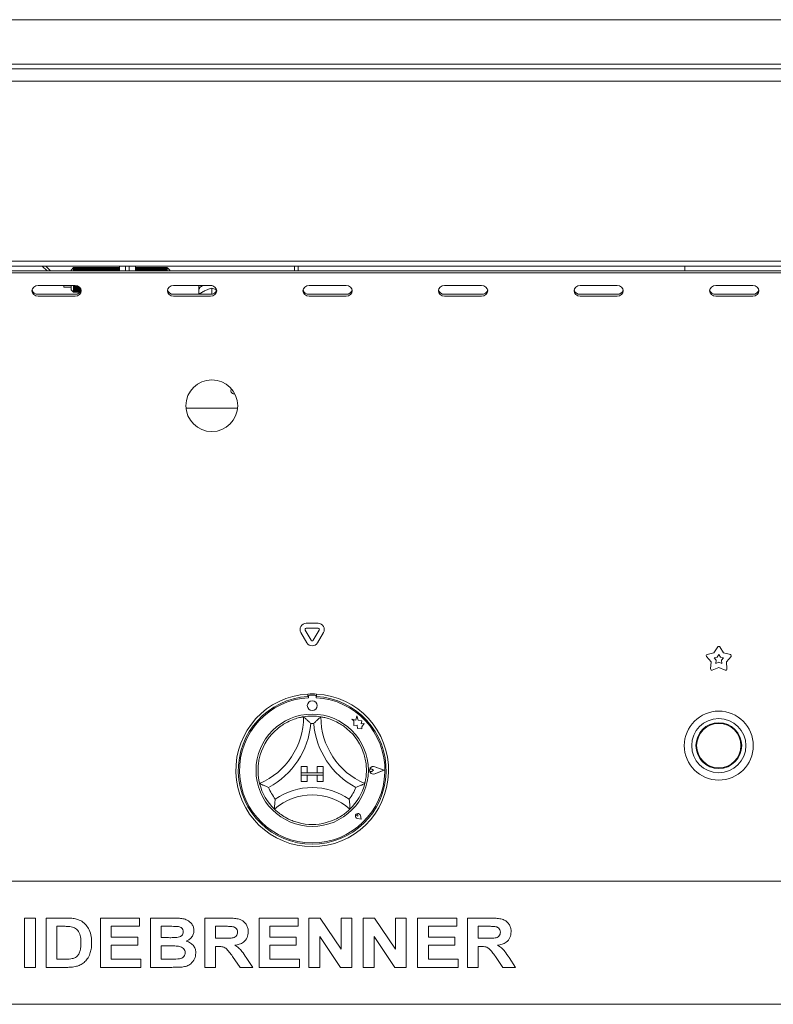
# Paper-space layout 'GNCC Blatt4' of a CAD drawing. Units: millimetres. Extents: x 5 to 415, y 5 to 292.
# Drawn here: x 63 to 88, y 175 to 207 of the extents above; entities that cross this region are included whole.
import ezdxf

# ---------------------------------------------------------------- set-up
doc = ezdxf.new("R2010")
doc.units = ezdxf.units.MM
doc.layers.add('SLD-0', color=179, linetype='Continuous')

psp = doc.layouts.new('GNCC Blatt4')

# ---------------------------------------------------------------- linework, layer by layer
at = {"layer": 'SLD-0', "color": 179, "linetype": 'Continuous', "lineweight": 18}
for p, q in [((56.846, 206.899), (143.062, 206.899)), ((47.754, 205.299), (152.154, 205.299)), ((57.074, 205.459), (142.834, 205.459)), ((152.154, 204.899), (47.754, 204.899)), ((47.754, 199.059), (152.154, 199.059)), ((152.154, 198.899), (47.754, 198.899)), ((64.044, 198.743), (63.889, 198.899)), ((64.001, 198.899), (64.157, 198.743)), ((66.394, 198.899), (66.394, 198.743)), ((66.594, 198.743), (66.594, 198.899)), ((66.714, 198.743), (66.714, 198.899)), ((66.914, 198.899), (66.914, 198.743)), ((72.074, 198.899), (72.074, 198.743)), ((72.194, 198.899), (72.194, 198.743)), ((84.754, 198.899), (84.754, 198.743)), ((57.794, 198.743), (142.114, 198.743)), ((57.794, 198.683), (142.114, 198.683)), ((64.137, 198.763), (64.117, 198.743)), ((64.906, 198.847), (64.826, 198.767)), ((64.826, 198.743), (64.826, 198.767)), ((64.934, 198.847), (64.906, 198.847)), ((64.906, 198.847), (64.906, 198.743)), ((64.938, 198.839), (64.934, 198.847)), ((64.934, 198.847), (64.934, 198.743)), ((64.946, 198.847), (64.938, 198.839)), ((64.938, 198.839), (64.938, 198.743)), ((64.974, 198.847), (64.946, 198.847)), ((64.946, 198.847), (64.946, 198.743)), ((64.978, 198.839), (64.974, 198.847)), ((64.974, 198.847), (64.974, 198.743)), ((64.986, 198.847), (64.978, 198.839)), ((64.978, 198.839), (64.978, 198.743)), ((65.014, 198.847), (64.986, 198.847)), ((64.986, 198.847), (64.986, 198.743)), ((65.018, 198.839), (65.014, 198.847)), ((65.014, 198.847), (65.014, 198.743)), ((65.026, 198.847), (65.018, 198.839)), ((65.018, 198.839), (65.018, 198.743)), ((65.054, 198.847), (65.026, 198.847)), ((65.026, 198.847), (65.026, 198.743)), ((65.058, 198.839), (65.054, 198.847)), ((65.054, 198.847), (65.054, 198.743)), ((65.066, 198.847), (65.058, 198.839)), ((65.058, 198.839), (65.058, 198.743)), ((65.094, 198.847), (65.066, 198.847)), ((65.066, 198.847), (65.066, 198.743)), ((65.098, 198.839), (65.094, 198.847)), ((65.094, 198.847), (65.094, 198.743)), ((65.106, 198.847), (65.098, 198.839)), ((65.098, 198.839), (65.098, 198.743)), ((65.134, 198.847), (65.106, 198.847)), ((65.106, 198.847), (65.106, 198.743)), ((65.138, 198.839), (65.134, 198.847)), ((65.134, 198.847), (65.134, 198.743)), ((65.146, 198.847), (65.138, 198.839)), ((65.138, 198.839), (65.138, 198.743)), ((65.174, 198.847), (65.146, 198.847)), ((65.146, 198.847), (65.146, 198.743)), ((65.178, 198.839), (65.174, 198.847)), ((65.174, 198.847), (65.174, 198.743)), ((65.186, 198.847), (65.178, 198.839)), ((65.178, 198.839), (65.178, 198.743)), ((65.214, 198.847), (65.186, 198.847)), ((65.186, 198.847), (65.186, 198.743)), ((65.218, 198.839), (65.214, 198.847)), ((65.214, 198.847), (65.214, 198.743)), ((65.226, 198.847), (65.218, 198.839)), ((65.218, 198.839), (65.218, 198.743)), ((65.254, 198.847), (65.226, 198.847)), ((65.226, 198.847), (65.226, 198.743)), ((65.258, 198.839), (65.254, 198.847)), ((65.254, 198.847), (65.254, 198.743)), ((65.266, 198.847), (65.258, 198.839)), ((65.258, 198.839), (65.258, 198.743)), ((65.294, 198.847), (65.266, 198.847)), ((65.266, 198.847), (65.266, 198.743)), ((65.298, 198.839), (65.294, 198.847)), ((65.294, 198.847), (65.294, 198.743)), ((65.306, 198.847), (65.298, 198.839)), ((65.298, 198.839), (65.298, 198.743)), ((65.334, 198.847), (65.306, 198.847)), ((65.306, 198.847), (65.306, 198.743)), ((65.338, 198.839), (65.334, 198.847)), ((65.334, 198.847), (65.334, 198.743)), ((65.346, 198.847), (65.338, 198.839)), ((65.338, 198.839), (65.338, 198.743)), ((65.374, 198.847), (65.346, 198.847)), ((65.346, 198.847), (65.346, 198.743)), ((65.378, 198.839), (65.374, 198.847)), ((65.374, 198.847), (65.374, 198.743)), ((65.386, 198.847), (65.378, 198.839)), ((65.378, 198.839), (65.378, 198.743)), ((65.414, 198.847), (65.386, 198.847)), ((65.386, 198.847), (65.386, 198.743)), ((65.418, 198.839), (65.414, 198.847)), ((65.414, 198.847), (65.414, 198.743)), ((65.426, 198.847), (65.418, 198.839)), ((65.418, 198.839), (65.418, 198.743)), ((65.454, 198.847), (65.426, 198.847)), ((65.426, 198.847), (65.426, 198.743)), ((65.458, 198.839), (65.454, 198.847)), ((65.454, 198.847), (65.454, 198.743)), ((65.466, 198.847), (65.458, 198.839)), ((65.458, 198.839), (65.458, 198.743)), ((65.494, 198.847), (65.466, 198.847)), ((65.466, 198.847), (65.466, 198.743)), ((65.498, 198.839), (65.494, 198.847)), ((65.494, 198.847), (65.494, 198.743)), ((65.506, 198.847), (65.498, 198.839)), ((65.498, 198.839), (65.498, 198.743)), ((65.534, 198.847), (65.506, 198.847)), ((65.506, 198.847), (65.506, 198.743)), ((65.538, 198.839), (65.534, 198.847)), ((65.534, 198.847), (65.534, 198.743)), ((65.546, 198.847), (65.538, 198.839)), ((65.538, 198.839), (65.538, 198.743)), ((65.574, 198.847), (65.546, 198.847)), ((65.546, 198.847), (65.546, 198.743)), ((65.578, 198.839), (65.574, 198.847)), ((65.574, 198.847), (65.574, 198.743)), ((65.586, 198.847), (65.578, 198.839)), ((65.578, 198.839), (65.578, 198.743)), ((65.614, 198.847), (65.586, 198.847)), ((65.586, 198.847), (65.586, 198.743)), ((65.618, 198.839), (65.614, 198.847)), ((65.614, 198.847), (65.614, 198.743)), ((65.626, 198.847), (65.618, 198.839)), ((65.618, 198.839), (65.618, 198.743)), ((65.654, 198.847), (65.626, 198.847)), ((65.626, 198.847), (65.626, 198.743)), ((65.658, 198.839), (65.654, 198.847)), ((65.654, 198.847), (65.654, 198.743)), ((65.666, 198.847), (65.658, 198.839)), ((65.658, 198.839), (65.658, 198.743)), ((65.694, 198.847), (65.666, 198.847)), ((65.666, 198.847), (65.666, 198.743)), ((65.698, 198.839), (65.694, 198.847)), ((65.694, 198.847), (65.694, 198.743)), ((65.706, 198.847), (65.698, 198.839)), ((65.698, 198.839), (65.698, 198.743)), ((65.734, 198.847), (65.706, 198.847)), ((65.706, 198.847), (65.706, 198.743)), ((65.738, 198.839), (65.734, 198.847)), ((65.734, 198.847), (65.734, 198.743)), ((65.746, 198.847), (65.738, 198.839)), ((65.738, 198.839), (65.738, 198.743)), ((65.774, 198.847), (65.746, 198.847)), ((65.746, 198.847), (65.746, 198.743)), ((65.778, 198.839), (65.774, 198.847)), ((65.774, 198.847), (65.774, 198.743)), ((65.786, 198.847), (65.778, 198.839)), ((65.778, 198.839), (65.778, 198.743)), ((65.814, 198.847), (65.786, 198.847)), ((65.786, 198.847), (65.786, 198.743)), ((65.818, 198.839), (65.814, 198.847)), ((65.814, 198.847), (65.814, 198.743)), ((65.826, 198.847), (65.818, 198.839)), ((65.818, 198.839), (65.818, 198.743)), ((65.854, 198.847), (65.826, 198.847)), ((65.826, 198.847), (65.826, 198.743)), ((65.858, 198.839), (65.854, 198.847)), ((65.854, 198.847), (65.854, 198.743)), ((65.866, 198.847), (65.858, 198.839)), ((65.858, 198.839), (65.858, 198.743)), ((65.894, 198.847), (65.866, 198.847)), ((65.866, 198.847), (65.866, 198.743)), ((65.898, 198.839), (65.894, 198.847)), ((65.894, 198.847), (65.894, 198.743)), ((65.906, 198.847), (65.898, 198.839)), ((65.898, 198.839), (65.898, 198.743)), ((65.934, 198.847), (65.906, 198.847)), ((65.906, 198.847), (65.906, 198.743)), ((65.938, 198.839), (65.934, 198.847)), ((65.934, 198.847), (65.934, 198.743)), ((65.946, 198.847), (65.938, 198.839)), ((65.938, 198.839), (65.938, 198.743)), ((65.974, 198.847), (65.946, 198.847)), ((65.946, 198.847), (65.946, 198.743)), ((65.978, 198.839), (65.974, 198.847)), ((65.974, 198.847), (65.974, 198.743)), ((65.986, 198.847), (65.978, 198.839)), ((65.978, 198.839), (65.978, 198.743)), ((66.014, 198.847), (65.986, 198.847)), ((65.986, 198.847), (65.986, 198.743)), ((66.018, 198.839), (66.014, 198.847)), ((66.014, 198.847), (66.014, 198.743)), ((66.026, 198.847), (66.018, 198.839)), ((66.018, 198.839), (66.018, 198.743)), ((66.054, 198.847), (66.026, 198.847)), ((66.026, 198.847), (66.026, 198.743)), ((66.058, 198.839), (66.054, 198.847)), ((66.054, 198.847), (66.054, 198.743)), ((66.066, 198.847), (66.058, 198.839)), ((66.058, 198.839), (66.058, 198.743)), ((66.094, 198.847), (66.066, 198.847)), ((66.066, 198.847), (66.066, 198.743)), ((66.098, 198.839), (66.094, 198.847)), ((66.094, 198.847), (66.094, 198.743)), ((66.106, 198.847), (66.098, 198.839)), ((66.098, 198.839), (66.098, 198.743)), ((66.134, 198.847), (66.106, 198.847)), ((66.106, 198.847), (66.106, 198.743)), ((66.138, 198.839), (66.134, 198.847)), ((66.134, 198.847), (66.134, 198.743)), ((66.146, 198.847), (66.138, 198.839)), ((66.138, 198.839), (66.138, 198.743)), ((66.174, 198.847), (66.146, 198.847)), ((66.146, 198.847), (66.146, 198.743)), ((66.178, 198.839), (66.174, 198.847)), ((66.174, 198.847), (66.174, 198.743)), ((66.186, 198.847), (66.178, 198.839)), ((66.178, 198.839), (66.178, 198.743)), ((66.214, 198.847), (66.186, 198.847)), ((66.186, 198.847), (66.186, 198.743)), ((66.218, 198.839), (66.214, 198.847)), ((66.214, 198.847), (66.214, 198.743)), ((66.226, 198.847), (66.218, 198.839)), ((66.218, 198.839), (66.218, 198.743)), ((66.254, 198.847), (66.226, 198.847)), ((66.226, 198.847), (66.226, 198.743)), ((66.258, 198.839), (66.254, 198.847)), ((66.254, 198.847), (66.254, 198.743)), ((66.266, 198.847), (66.258, 198.839)), ((66.258, 198.839), (66.258, 198.743)), ((66.294, 198.847), (66.266, 198.847)), ((66.266, 198.847), (66.266, 198.743)), ((66.298, 198.839), (66.294, 198.847)), ((66.294, 198.847), (66.294, 198.743)), ((66.306, 198.847), (66.298, 198.839)), ((66.298, 198.839), (66.298, 198.743)), ((66.334, 198.847), (66.306, 198.847)), ((66.306, 198.847), (66.306, 198.743)), ((66.338, 198.839), (66.334, 198.847)), ((66.334, 198.847), (66.334, 198.743)), ((66.346, 198.847), (66.338, 198.839)), ((66.338, 198.839), (66.338, 198.743)), ((66.374, 198.847), (66.346, 198.847)), ((66.346, 198.847), (66.346, 198.743)), ((66.378, 198.839), (66.374, 198.847)), ((66.374, 198.847), (66.374, 198.743)), ((66.386, 198.847), (66.378, 198.839)), ((66.378, 198.839), (66.378, 198.743)), ((66.394, 198.847), (66.386, 198.847)), ((66.386, 198.847), (66.386, 198.743)), ((66.934, 198.847), (66.914, 198.847)), ((66.938, 198.839), (66.934, 198.847)), ((66.934, 198.847), (66.934, 198.743)), ((66.946, 198.847), (66.938, 198.839)), ((66.938, 198.839), (66.938, 198.743)), ((66.974, 198.847), (66.946, 198.847)), ((66.946, 198.847), (66.946, 198.743)), ((66.978, 198.839), (66.974, 198.847)), ((66.974, 198.847), (66.974, 198.743)), ((66.986, 198.847), (66.978, 198.839)), ((66.978, 198.839), (66.978, 198.743)), ((67.014, 198.847), (66.986, 198.847)), ((66.986, 198.847), (66.986, 198.743)), ((67.018, 198.839), (67.014, 198.847)), ((67.014, 198.847), (67.014, 198.743)), ((67.026, 198.847), (67.018, 198.839)), ((67.018, 198.839), (67.018, 198.743)), ((67.054, 198.847), (67.026, 198.847)), ((67.026, 198.847), (67.026, 198.743)), ((67.058, 198.839), (67.054, 198.847)), ((67.054, 198.847), (67.054, 198.743)), ((67.066, 198.847), (67.058, 198.839)), ((67.058, 198.839), (67.058, 198.743)), ((67.094, 198.847), (67.066, 198.847)), ((67.066, 198.847), (67.066, 198.743)), ((67.098, 198.839), (67.094, 198.847)), ((67.094, 198.847), (67.094, 198.743)), ((67.106, 198.847), (67.098, 198.839)), ((67.098, 198.839), (67.098, 198.743)), ((67.134, 198.847), (67.106, 198.847)), ((67.106, 198.847), (67.106, 198.743)), ((67.138, 198.839), (67.134, 198.847)), ((67.134, 198.847), (67.134, 198.743)), ((67.146, 198.847), (67.138, 198.839)), ((67.138, 198.839), (67.138, 198.743)), ((67.174, 198.847), (67.146, 198.847)), ((67.146, 198.847), (67.146, 198.743)), ((67.178, 198.839), (67.174, 198.847)), ((67.174, 198.847), (67.174, 198.743)), ((67.186, 198.847), (67.178, 198.839)), ((67.178, 198.839), (67.178, 198.743)), ((67.214, 198.847), (67.186, 198.847)), ((67.186, 198.847), (67.186, 198.743)), ((67.218, 198.839), (67.214, 198.847)), ((67.214, 198.847), (67.214, 198.743)), ((67.226, 198.847), (67.218, 198.839)), ((67.218, 198.839), (67.218, 198.743)), ((67.254, 198.847), (67.226, 198.847)), ((67.226, 198.847), (67.226, 198.743)), ((67.258, 198.839), (67.254, 198.847)), ((67.254, 198.847), (67.254, 198.743)), ((67.266, 198.847), (67.258, 198.839)), ((67.258, 198.839), (67.258, 198.743)), ((67.294, 198.847), (67.266, 198.847)), ((67.266, 198.847), (67.266, 198.743)), ((67.298, 198.839), (67.294, 198.847)), ((67.294, 198.847), (67.294, 198.743)), ((67.306, 198.847), (67.298, 198.839)), ((67.298, 198.839), (67.298, 198.743)), ((67.334, 198.847), (67.306, 198.847)), ((67.306, 198.847), (67.306, 198.743)), ((67.338, 198.839), (67.334, 198.847)), ((67.334, 198.847), (67.334, 198.743)), ((67.346, 198.847), (67.338, 198.839)), ((67.338, 198.839), (67.338, 198.743)), ((67.374, 198.847), (67.346, 198.847)), ((67.346, 198.847), (67.346, 198.743)), ((67.378, 198.839), (67.374, 198.847)), ((67.374, 198.847), (67.374, 198.743)), ((67.386, 198.847), (67.378, 198.839)), ((67.378, 198.839), (67.378, 198.743)), ((67.414, 198.847), (67.386, 198.847)), ((67.386, 198.847), (67.386, 198.743)), ((67.418, 198.839), (67.414, 198.847)), ((67.414, 198.847), (67.414, 198.743)), ((67.426, 198.847), (67.418, 198.839)), ((67.418, 198.839), (67.418, 198.743)), ((67.454, 198.847), (67.426, 198.847)), ((67.426, 198.847), (67.426, 198.743)), ((67.458, 198.839), (67.454, 198.847)), ((67.454, 198.847), (67.454, 198.743)), ((67.466, 198.847), (67.458, 198.839)), ((67.458, 198.839), (67.458, 198.743)), ((67.494, 198.847), (67.466, 198.847)), ((67.466, 198.847), (67.466, 198.743)), ((67.498, 198.839), (67.494, 198.847)), ((67.494, 198.847), (67.494, 198.743)), ((67.506, 198.847), (67.498, 198.839)), ((67.498, 198.839), (67.498, 198.743)), ((67.534, 198.847), (67.506, 198.847)), ((67.506, 198.847), (67.506, 198.743)), ((67.538, 198.839), (67.534, 198.847)), ((67.534, 198.847), (67.534, 198.743)), ((67.546, 198.847), (67.538, 198.839)), ((67.538, 198.839), (67.538, 198.743)), ((67.574, 198.847), (67.546, 198.847)), ((67.546, 198.847), (67.546, 198.743)), ((67.578, 198.839), (67.574, 198.847)), ((67.574, 198.847), (67.574, 198.743)), ((67.586, 198.847), (67.578, 198.839)), ((67.578, 198.839), (67.578, 198.743)), ((67.614, 198.847), (67.586, 198.847)), ((67.586, 198.847), (67.586, 198.743)), ((67.618, 198.839), (67.614, 198.847)), ((67.614, 198.847), (67.614, 198.743)), ((67.626, 198.847), (67.618, 198.839)), ((67.618, 198.839), (67.618, 198.743)), ((67.654, 198.847), (67.626, 198.847)), ((67.626, 198.847), (67.626, 198.743)), ((67.658, 198.839), (67.654, 198.847)), ((67.654, 198.847), (67.654, 198.743)), ((67.666, 198.847), (67.658, 198.839)), ((67.658, 198.839), (67.658, 198.743)), ((67.694, 198.847), (67.666, 198.847)), ((67.666, 198.847), (67.666, 198.743)), ((67.698, 198.839), (67.694, 198.847)), ((67.694, 198.847), (67.694, 198.743)), ((67.706, 198.847), (67.698, 198.839)), ((67.698, 198.839), (67.698, 198.743)), ((67.734, 198.847), (67.706, 198.847)), ((67.706, 198.847), (67.706, 198.743)), ((67.738, 198.839), (67.734, 198.847)), ((67.734, 198.847), (67.734, 198.743)), ((67.746, 198.847), (67.738, 198.839)), ((67.738, 198.839), (67.738, 198.743)), ((67.774, 198.847), (67.746, 198.847)), ((67.746, 198.847), (67.746, 198.743)), ((67.778, 198.839), (67.774, 198.847)), ((67.774, 198.847), (67.774, 198.743)), ((67.786, 198.847), (67.778, 198.839)), ((67.778, 198.839), (67.778, 198.743)), ((67.814, 198.847), (67.786, 198.847)), ((67.786, 198.847), (67.786, 198.743)), ((67.818, 198.839), (67.814, 198.847)), ((67.814, 198.847), (67.814, 198.743)), ((67.826, 198.847), (67.818, 198.839)), ((67.818, 198.839), (67.818, 198.743)), ((67.854, 198.847), (67.826, 198.847)), ((67.826, 198.847), (67.826, 198.743)), ((67.858, 198.839), (67.854, 198.847)), ((67.854, 198.847), (67.854, 198.743)), ((67.866, 198.847), (67.858, 198.839)), ((67.858, 198.839), (67.858, 198.743)), ((67.894, 198.847), (67.866, 198.847)), ((67.866, 198.847), (67.866, 198.743)), ((67.898, 198.839), (67.894, 198.847)), ((67.894, 198.847), (67.894, 198.743)), ((67.906, 198.847), (67.898, 198.839)), ((67.898, 198.839), (67.898, 198.743)), ((67.934, 198.847), (67.906, 198.847)), ((67.906, 198.847), (67.906, 198.743)), ((67.938, 198.839), (67.934, 198.847)), ((67.934, 198.847), (67.934, 198.743)), ((67.946, 198.847), (67.938, 198.839)), ((67.938, 198.839), (67.938, 198.743)), ((68.026, 198.767), (67.946, 198.847)), ((67.946, 198.847), (67.946, 198.743)), ((68.026, 198.767), (68.026, 198.743)), ((63.677, 198.255), (63.612, 198.217)), ((63.754, 198.268), (63.677, 198.255)), ((64.954, 198.268), (63.754, 198.268)), ((64.586, 198.207), (64.586, 198.268)), ((64.826, 198.127), (64.826, 198.268)), ((64.906, 198.268), (64.906, 198.047)), ((64.934, 198.268), (64.934, 198.047)), ((64.938, 198.268), (64.938, 198.055)), ((64.946, 198.268), (64.946, 198.047)), ((65.03, 198.255), (64.954, 198.268)), ((64.974, 198.267), (64.974, 198.047)), ((64.978, 198.266), (64.978, 198.055)), ((64.986, 198.265), (64.986, 198.047)), ((65.014, 198.26), (65.014, 198.047)), ((65.018, 198.259), (65.018, 198.055)), ((65.026, 198.256), (65.026, 198.047)), ((65.095, 198.217), (65.03, 198.255)), ((68.077, 198.255), (68.012, 198.217)), ((68.154, 198.268), (68.077, 198.255)), ((69.354, 198.268), (68.154, 198.268)), ((68.974, 198.268), (68.974, 197.981)), ((69.43, 198.255), (69.354, 198.268)), ((69.362, 198.264), (69.362, 198.268)), ((69.495, 198.217), (69.43, 198.255)), ((72.477, 198.255), (72.412, 198.217)), ((72.554, 198.268), (72.477, 198.255)), ((73.754, 198.268), (72.554, 198.268)), ((73.83, 198.255), (73.754, 198.268)), ((73.895, 198.217), (73.83, 198.255)), ((76.877, 198.255), (76.812, 198.217)), ((76.954, 198.268), (76.877, 198.255)), ((78.154, 198.268), (76.954, 198.268)), ((78.23, 198.255), (78.154, 198.268)), ((78.295, 198.217), (78.23, 198.255)), ((81.277, 198.255), (81.212, 198.217)), ((81.354, 198.268), (81.277, 198.255)), ((82.554, 198.268), (81.354, 198.268)), ((82.63, 198.255), (82.554, 198.268)), ((82.695, 198.217), (82.63, 198.255)), ((85.677, 198.255), (85.612, 198.217)), ((85.754, 198.268), (85.677, 198.255)), ((86.954, 198.268), (85.754, 198.268)), ((87.03, 198.255), (86.954, 198.268)), ((87.095, 198.217), (87.03, 198.255)), ((63.569, 198.161), (63.554, 198.095)), ((63.554, 198.095), (63.569, 198.028)), ((63.612, 198.217), (63.569, 198.161)), ((63.569, 198.028), (63.612, 197.972)), ((63.612, 197.972), (63.677, 197.934)), ((63.677, 197.934), (63.754, 197.921)), ((63.754, 197.981), (64.954, 197.981)), ((64.586, 198.207), (64.826, 198.207)), ((64.826, 198.127), (64.906, 198.047)), ((64.906, 198.047), (64.934, 198.047)), ((64.934, 198.047), (64.938, 198.055)), ((64.938, 198.055), (64.946, 198.047)), ((64.946, 198.047), (64.974, 198.047)), ((64.954, 197.921), (65.03, 197.934)), ((64.974, 198.047), (64.978, 198.055)), ((64.978, 198.055), (64.986, 198.047)), ((64.986, 198.047), (65.014, 198.047)), ((65.014, 198.047), (65.018, 198.055)), ((65.018, 198.055), (65.026, 198.047)), ((65.026, 198.047), (65.054, 198.047)), ((65.03, 197.934), (65.095, 197.972)), ((65.054, 198.245), (65.054, 198.047)), ((65.054, 198.047), (65.058, 198.055)), ((65.058, 198.242), (65.058, 198.055)), ((65.058, 198.055), (65.066, 198.047)), ((65.066, 198.238), (65.066, 198.047)), ((65.066, 198.047), (65.094, 198.047)), ((65.094, 198.218), (65.094, 198.047)), ((65.094, 198.047), (65.098, 198.055)), ((65.138, 198.161), (65.095, 198.217)), ((65.095, 197.972), (65.138, 198.028)), ((65.098, 198.215), (65.098, 198.055)), ((65.098, 198.055), (65.106, 198.047)), ((65.106, 198.207), (65.106, 198.047)), ((65.106, 198.047), (65.11, 198.047)), ((65.134, 198.17), (65.134, 198.079)), ((65.138, 198.162), (65.138, 198.087)), ((65.154, 198.095), (65.138, 198.161)), ((65.138, 198.028), (65.154, 198.095)), ((65.146, 198.143), (65.146, 198.106)), ((67.969, 198.161), (67.954, 198.095)), ((67.954, 198.095), (67.969, 198.028)), ((68.012, 198.217), (67.969, 198.161)), ((67.969, 198.028), (68.012, 197.972)), ((68.012, 197.972), (68.077, 197.934)), ((68.077, 197.934), (68.154, 197.921)), ((68.154, 197.981), (69.354, 197.981)), ((69.117, 198.068), (69.15, 198.085)), ((69.354, 197.921), (69.43, 197.934)), ((69.393, 198.178), (69.394, 198.179)), ((69.394, 198.179), (69.394, 197.985)), ((69.394, 198.179), (69.394, 198.178)), ((69.43, 197.934), (69.495, 197.972)), ((69.538, 198.161), (69.495, 198.217)), ((69.495, 197.972), (69.538, 198.028)), ((69.554, 198.095), (69.538, 198.161)), ((69.538, 198.028), (69.554, 198.095)), ((72.369, 198.161), (72.354, 198.095)), ((72.354, 198.095), (72.369, 198.028)), ((72.412, 198.217), (72.369, 198.161)), ((72.369, 198.028), (72.412, 197.972)), ((72.412, 197.972), (72.477, 197.934)), ((72.477, 197.934), (72.554, 197.921)), ((72.554, 197.981), (73.754, 197.981)), ((73.754, 197.921), (73.83, 197.934)), ((73.83, 197.934), (73.895, 197.972)), ((73.938, 198.161), (73.895, 198.217)), ((73.895, 197.972), (73.938, 198.028)), ((73.954, 198.095), (73.938, 198.161)), ((73.938, 198.028), (73.954, 198.095)), ((76.769, 198.161), (76.754, 198.095)), ((76.754, 198.095), (76.769, 198.028)), ((76.812, 198.217), (76.769, 198.161)), ((76.769, 198.028), (76.812, 197.972)), ((76.812, 197.972), (76.877, 197.934)), ((76.877, 197.934), (76.954, 197.921)), ((76.954, 197.981), (78.154, 197.981)), ((78.154, 197.921), (78.23, 197.934)), ((78.23, 197.934), (78.295, 197.972)), ((78.338, 198.161), (78.295, 198.217)), ((78.295, 197.972), (78.338, 198.028)), ((78.354, 198.095), (78.338, 198.161)), ((78.338, 198.028), (78.354, 198.095)), ((81.169, 198.161), (81.154, 198.095)), ((81.154, 198.095), (81.169, 198.028)), ((81.212, 198.217), (81.169, 198.161)), ((81.169, 198.028), (81.212, 197.972)), ((81.212, 197.972), (81.277, 197.934)), ((81.277, 197.934), (81.354, 197.921)), ((81.354, 197.981), (82.554, 197.981)), ((82.554, 197.921), (82.63, 197.934)), ((82.63, 197.934), (82.695, 197.972)), ((82.738, 198.161), (82.695, 198.217)), ((82.695, 197.972), (82.738, 198.028)), ((82.754, 198.095), (82.738, 198.161)), ((82.738, 198.028), (82.754, 198.095)), ((85.569, 198.161), (85.554, 198.095)), ((85.554, 198.095), (85.569, 198.028)), ((85.612, 198.217), (85.569, 198.161)), ((85.569, 198.028), (85.612, 197.972)), ((85.612, 197.972), (85.677, 197.934)), ((85.677, 197.934), (85.754, 197.921)), ((85.754, 197.981), (86.954, 197.981)), ((86.954, 197.921), (87.03, 197.934)), ((87.03, 197.934), (87.095, 197.972)), ((87.138, 198.161), (87.095, 198.217)), ((87.095, 197.972), (87.138, 198.028)), ((87.154, 198.095), (87.138, 198.161)), ((87.138, 198.028), (87.154, 198.095)), ((63.754, 197.921), (64.954, 197.921)), ((68.154, 197.921), (69.354, 197.921)), ((72.554, 197.921), (73.754, 197.921)), ((76.954, 197.921), (78.154, 197.921)), ((81.354, 197.921), (82.554, 197.921)), ((85.754, 197.921), (86.954, 197.921)), ((70.141, 194.747), (70.114, 194.747)), ((70.23, 194.287), (68.557, 194.287)), ((72.619, 186.743), (72.427, 187.076)), ((72.461, 187.296), (72.846, 187.296)), ((72.461, 187.136), (72.846, 187.136)), ((72.88, 187.076), (72.688, 186.743)), ((72.48, 186.663), (72.288, 186.996)), ((73.019, 186.996), (72.827, 186.663)), ((85.697, 186.338), (85.82, 186.53)), ((85.887, 186.53), (86.01, 186.338)), ((85.601, 186.041), (85.456, 186.216)), ((85.477, 186.281), (85.697, 186.338)), ((85.699, 186.173), (85.798, 186.199)), ((85.764, 186.094), (85.699, 186.173)), ((85.798, 186.199), (85.854, 186.285)), ((85.854, 186.285), (85.909, 186.199)), ((85.909, 186.199), (86.008, 186.173)), ((86.008, 186.173), (85.943, 186.094)), ((86.01, 186.338), (86.23, 186.281)), ((86.251, 186.216), (86.106, 186.041)), ((85.587, 185.813), (85.601, 186.041)), ((85.854, 185.857), (85.642, 185.774)), ((85.758, 185.991), (85.764, 186.094)), ((85.854, 186.029), (85.758, 185.991)), ((85.949, 185.991), (85.854, 186.029)), ((86.066, 185.774), (85.854, 185.857)), ((85.943, 186.094), (85.949, 185.991)), ((86.106, 186.041), (86.12, 185.813)), ((72.514, 184.999), (72.514, 184.919)), ((72.53, 184.923), (72.53, 184.879)), ((72.738, 184.963), (72.57, 184.963)), ((72.778, 184.879), (72.778, 184.923)), ((72.794, 184.999), (72.794, 184.919)), ((73.938, 184.183), (74.008, 184.13)), ((74.067, 184.149), (73.938, 184.183)), ((74.105, 184.294), (74.067, 184.149)), ((74.144, 184.147), (74.105, 184.294)), ((74.008, 184.13), (74.008, 183.978)), ((74.008, 183.978), (74.115, 183.984)), ((74.115, 183.984), (74.121, 183.881)), ((74.121, 183.881), (74.21, 183.886)), ((74.26, 184.13), (74.144, 184.147)), ((74.21, 183.886), (74.262, 183.873)), ((74.246, 184.034), (74.26, 184.13)), ((74.342, 184.04), (74.246, 184.034)), ((74.262, 183.934), (74.342, 184.04)), ((74.262, 183.873), (74.262, 183.934)), ((72.378, 183.188), (72.372, 183.167)), ((72.294, 182.643), (72.294, 182.443)), ((72.294, 182.643), (72.494, 182.643)), ((72.494, 182.643), (72.494, 182.443)), ((73.014, 182.643), (72.814, 182.643)), ((72.814, 182.643), (72.814, 182.443)), ((73.014, 182.643), (73.014, 182.443)), ((74.982, 182.523), (74.682, 182.636)), ((74.988, 182.523), (74.683, 182.639)), ((72.294, 182.443), (72.494, 182.443)), ((72.294, 182.443), (72.294, 182.363)), ((73.014, 182.443), (72.294, 182.443)), ((72.294, 182.363), (72.494, 182.363)), ((72.294, 182.163), (72.294, 182.363)), ((72.294, 182.363), (73.014, 182.363)), ((72.494, 182.163), (72.494, 182.363)), ((73.014, 182.443), (72.814, 182.443)), ((73.014, 182.363), (72.814, 182.363)), ((72.814, 182.163), (72.814, 182.363)), ((73.014, 182.443), (73.014, 182.363)), ((73.014, 182.163), (73.014, 182.363)), ((74.639, 182.523), (74.586, 182.559)), ((74.639, 182.523), (74.586, 182.486)), ((74.982, 182.523), (74.682, 182.409)), ((74.988, 182.523), (74.683, 182.407)), ((72.294, 182.163), (72.494, 182.163)), ((73.014, 182.163), (72.814, 182.163)), ((74.138, 181.038), (74.099, 181.043)), ((74.138, 181.038), (74.133, 181.077)), ((74.24, 180.936), (74.217, 181.053)), ((74.241, 180.935), (74.218, 181.054)), ((74.241, 180.935), (74.123, 180.959)), ((74.24, 180.936), (74.123, 180.959)), ((57.554, 178.923), (142.354, 178.923)), ((63.318, 177.723), (63.666, 177.723)), ((63.318, 176.123), (63.318, 177.723)), ((63.666, 177.723), (63.666, 176.123)), ((64.015, 177.723), (64.665, 177.723)), ((64.015, 176.123), (64.015, 177.723)), ((65.779, 176.123), (65.779, 177.723)), ((65.779, 177.723), (67.051, 177.723)), ((67.051, 177.723), (67.051, 177.456)), ((67.4, 177.723), (68.117, 177.723)), ((67.4, 176.123), (67.4, 177.723)), ((69.164, 176.123), (69.164, 177.723)), ((69.164, 177.723), (69.899, 177.723)), ((70.928, 176.123), (70.928, 177.723)), ((70.928, 177.723), (72.2, 177.723)), ((72.2, 177.723), (72.2, 177.456)), ((72.548, 176.123), (72.548, 177.723)), ((72.548, 177.723), (72.912, 177.723)), ((72.912, 177.723), (73.595, 176.71)), ((73.595, 176.71), (73.595, 177.723)), ((73.595, 177.723), (73.943, 177.723)), ((73.943, 177.723), (73.943, 176.123)), ((74.312, 176.123), (74.312, 177.723)), ((74.312, 177.723), (74.676, 177.723)), ((74.676, 177.723), (75.359, 176.71)), ((75.359, 176.71), (75.359, 177.723)), ((75.359, 177.723), (75.707, 177.723)), ((75.707, 177.723), (75.707, 176.123)), ((76.077, 177.723), (77.348, 177.723)), ((76.077, 176.123), (76.077, 177.723)), ((77.348, 177.723), (77.348, 177.456)), ((77.697, 177.723), (78.433, 177.723)), ((77.697, 176.123), (77.697, 177.723)), ((64.529, 177.456), (64.364, 177.456)), ((64.364, 177.456), (64.364, 176.389)), ((67.051, 177.456), (66.128, 177.456)), ((66.128, 177.456), (66.128, 177.107)), ((67.962, 177.456), (67.748, 177.456)), ((67.748, 177.456), (67.748, 177.087)), ((69.79, 177.456), (69.512, 177.456)), ((69.512, 177.456), (69.512, 177.066)), ((72.2, 177.456), (71.277, 177.456)), ((71.277, 177.456), (71.277, 177.107)), ((77.348, 177.456), (76.425, 177.456)), ((76.425, 177.456), (76.425, 177.107)), ((78.046, 177.456), (78.046, 177.066)), ((78.323, 177.456), (78.046, 177.456)), ((66.128, 177.107), (66.989, 177.107)), ((66.128, 176.841), (66.128, 176.389)), ((66.989, 176.841), (66.128, 176.841)), ((66.989, 177.107), (66.989, 176.841)), ((67.748, 177.087), (67.992, 177.087)), ((69.512, 177.066), (69.775, 177.066)), ((71.277, 177.107), (72.138, 177.107)), ((72.138, 176.841), (71.277, 176.841)), ((71.277, 176.841), (71.277, 176.389)), ((72.138, 177.107), (72.138, 176.841)), ((73.57, 176.123), (72.897, 177.12)), ((72.897, 177.12), (72.897, 176.123)), ((75.334, 176.123), (74.661, 177.12)), ((74.661, 177.12), (74.661, 176.123)), ((76.425, 177.107), (77.287, 177.107)), ((77.287, 176.841), (76.425, 176.841)), ((76.425, 176.841), (76.425, 176.389)), ((77.287, 177.107), (77.287, 176.841)), ((78.046, 177.066), (78.309, 177.066)), ((68.046, 176.82), (67.748, 176.82)), ((67.748, 176.82), (67.748, 176.389)), ((69.586, 176.8), (69.512, 176.8)), ((69.512, 176.8), (69.512, 176.123)), ((78.119, 176.8), (78.046, 176.8)), ((78.046, 176.8), (78.046, 176.123)), ((64.364, 176.389), (64.638, 176.389)), ((66.128, 176.389), (67.092, 176.389)), ((67.092, 176.389), (67.092, 176.123)), ((67.748, 176.389), (68.089, 176.389)), ((70.312, 176.123), (70.067, 176.48)), ((70.511, 176.439), (70.723, 176.123)), ((71.277, 176.389), (72.241, 176.389)), ((72.241, 176.389), (72.241, 176.123)), ((76.425, 176.389), (77.389, 176.389)), ((77.389, 176.389), (77.389, 176.123)), ((78.846, 176.123), (78.601, 176.48)), ((79.044, 176.439), (79.256, 176.123)), ((63.666, 176.123), (63.318, 176.123)), ((64.684, 176.123), (64.015, 176.123)), ((67.092, 176.123), (65.779, 176.123)), ((68, 176.123), (67.4, 176.123)), ((69.512, 176.123), (69.164, 176.123)), ((70.723, 176.123), (70.312, 176.123)), ((72.241, 176.123), (70.928, 176.123)), ((72.897, 176.123), (72.548, 176.123)), ((73.943, 176.123), (73.57, 176.123)), ((74.661, 176.123), (74.312, 176.123)), ((75.707, 176.123), (75.334, 176.123)), ((77.389, 176.123), (76.077, 176.123)), ((78.046, 176.123), (77.697, 176.123)), ((79.256, 176.123), (78.846, 176.123)), ((142.354, 174.923), (57.554, 174.923))]:
    psp.add_line(p, q, dxfattribs=at)
for centre, radius in [((69.394, 194.363), 0.84), ((72.654, 184.623), 0.16), ((72.654, 182.523), 1.824), ((85.854, 183.323), 1.12), ((85.854, 183.323), 0.88), ((85.854, 183.323), 0.744), ((85.854, 183.323), 0.72)]:
    psp.add_circle(centre, radius, dxfattribs=at)
for centre, radius, start, end in [((69.393, 197.692), 0.573, 90.1732, 93.1994), ((63.743, 198.173), 0.192, 194.6906, 273.2747), ((64.965, 198.173), 0.192, 266.7244, 345.3112), ((68.143, 198.173), 0.192, 194.6902, 273.2744), ((69.365, 198.173), 0.192, 266.7256, 345.3101), ((72.543, 198.173), 0.192, 194.6888, 273.2756), ((73.764, 198.173), 0.192, 266.7259, 345.3098), ((76.943, 198.173), 0.192, 194.6883, 273.276), ((78.165, 198.173), 0.192, 266.724, 345.3114), ((81.343, 198.173), 0.192, 194.6891, 273.2752), ((82.565, 198.173), 0.192, 266.7248, 345.3109), ((85.743, 198.173), 0.192, 194.6895, 273.2752), ((86.965, 198.173), 0.192, 266.7251, 345.3105), ((70.114, 194.847), 0.1, 143.0369, 270.0002), ((72.461, 187.096), 0.2, 90, 210), ((72.461, 187.096), 0.04, 89.9996, 210), ((72.846, 187.096), 0.2, 330, 90), ((72.846, 187.096), 0.04, 330.0008, 90), ((72.654, 186.763), 0.04, 210, 330), ((72.654, 186.763), 0.2, 210, 330), ((85.854, 186.508), 0.04, 32.5729, 147.4271), ((85.487, 186.242), 0.04, 104.5729, 219.4271), ((86.22, 186.242), 0.04, 320.5724, 75.4271), ((85.627, 185.811), 0.04, 176.5729, 291.4271), ((86.08, 185.811), 0.04, 248.5729, 3.4265), ((72.654, 182.523), 2.48, 93.2362, 86.7638), ((72.654, 182.523), 2.4, 93.3442, 86.6558), ((72.654, 182.523), 2.36, 93.0118, 86.9882), ((72.654, 182.523), 2.48, 86.7638, 93.2362), ((72.57, 184.923), 0.04, 90, 180), ((72.738, 184.923), 0.04, 0, 90), ((70.012, 184.26), 2.362, 293.3275, 0), ((72.654, 182.523), 1.76, 80.8459, 99.1541), ((75.295, 184.26), 2.362, 180, 246.6725), ((72.654, 182.523), 1.76, 129.8924, 163.4351), ((70.012, 184.26), 2.602, 298.1427, 355.1848), ((72.654, 182.523), 1.52, 88.1458, 91.8542), ((75.295, 184.26), 2.602, 184.8152, 241.8573), ((72.654, 182.523), 1.76, 16.5649, 50.1076), ((74.639, 182.523), 0.124, 69.1846, 290.8154), ((74.639, 182.523), 0.122, 69.1843, 290.8157), ((74.562, 182.523), 0.044, 55.4855, 304.5141), ((72.654, 182.523), 1.76, 194.1734, 225.8266), ((72.654, 182.523), 1.52, 201.4733, 217.9923), ((72.654, 179.865), 2.098, 55.1786, 124.8214), ((72.654, 182.523), 1.52, 322.0077, 338.5267), ((72.654, 182.523), 1.76, 314.1734, 345.8266), ((72.654, 179.865), 1.858, 48.6895, 131.3105), ((74.138, 181.038), 0.0808, 11.3099, 258.6901), ((74.138, 181.038), 0.08, 11.3103, 258.6901), ((74.103, 181.073), 0.03, 8.1301, 261.8705), ((72.654, 182.523), 1.76, 255.1397, 284.8603)]:
    psp.add_arc(centre, radius, start, end, dxfattribs=at)
for points, knots in [([(69.097, 198.268), (69.083, 198.258), (69.035, 198.227), (68.993, 198.184), (68.974, 198.148), (68.974, 198.148)], [0, 0, 0, 0, 0.295702, 0.998165, 1, 1, 1, 1]), ([(68.978, 197.981), (68.989, 197.989), (69.032, 198.02), (69.08, 198.047), (69.117, 198.068)], [0, 0, 0, 0, 0.230216, 1, 1, 1, 1]), ([(69.15, 198.085), (69.156, 198.088), (69.215, 198.117), (69.299, 198.151), (69.37, 198.172), (69.393, 198.178)], [0, 0, 0, 0, 0.069329, 0.697675, 1, 1, 1, 1]), ([(69.394, 198.178), (69.438, 198.166), (69.487, 198.153), (69.541, 198.128), (69.546, 198.126)], [0, 0, 0, 0, 0.890781, 1, 1, 1, 1]), ([(71.525, 183.873), (71.577, 183.914), (71.682, 183.996), (71.87, 184.104), (72.071, 184.188), (72.247, 184.237), (72.355, 184.257), (72.368, 184.259), (72.374, 184.26)], [0, 0, 0, 0, 0.143749, 0.287024, 0.473111, 0.659472, 0.841568, 1, 1, 1, 1]), ([(72.374, 184.26), (72.375, 184.259), (72.379, 184.256), (72.409, 184.23), (72.46, 184.184), (72.53, 184.118), (72.581, 184.067), (72.604, 184.042), (72.604, 184.042)], [0, 0, 0, 0, 0.152119, 0.30369, 0.505596, 0.767584, 0.997998, 1, 1, 1, 1]), ([(72.934, 184.26), (72.932, 184.259), (72.928, 184.256), (72.898, 184.23), (72.847, 184.184), (72.777, 184.118), (72.726, 184.067), (72.703, 184.042), (72.703, 184.042)], [0, 0, 0, 0, 0.152119, 0.303691, 0.505596, 0.767584, 0.997998, 1, 1, 1, 1]), ([(72.934, 184.26), (72.942, 184.259), (72.959, 184.257), (73.091, 184.23), (73.278, 184.173), (73.474, 184.084), (73.645, 183.981), (73.736, 183.909), (73.782, 183.873)], [0, 0, 0, 0, 0.189696, 0.379487, 0.566244, 0.747908, 0.873814, 1, 1, 1, 1]), ([(70.947, 182.092), (70.945, 182.1), (70.94, 182.117), (70.912, 182.248), (70.891, 182.443), (70.895, 182.658), (70.922, 182.855), (70.952, 182.968), (70.967, 183.025)], [0, 0, 0, 0, 0.189696, 0.379486, 0.566244, 0.747906, 0.873814, 1, 1, 1, 1]), ([(74.34, 183.025), (74.357, 182.96), (74.391, 182.831), (74.416, 182.616), (74.413, 182.398), (74.389, 182.217), (74.365, 182.11), (74.361, 182.098), (74.36, 182.092)], [0, 0, 0, 0, 0.143748, 0.287024, 0.47311, 0.659472, 0.841568, 1, 1, 1, 1]), ([(71.239, 181.966), (71.239, 181.966), (71.207, 181.978), (71.139, 182.004), (71.051, 182.042), (70.989, 182.071), (70.954, 182.089), (70.949, 182.091), (70.947, 182.092)], [0, 0, 0, 0, 0.002003, 0.232414, 0.494402, 0.696307, 0.847881, 1, 1, 1, 1]), ([(74.36, 182.092), (74.358, 182.091), (74.353, 182.089), (74.318, 182.071), (74.256, 182.042), (74.168, 182.004), (74.1, 181.978), (74.068, 181.966), (74.068, 181.966)], [0, 0, 0, 0, 0.152119, 0.303693, 0.505598, 0.767586, 0.997997, 1, 1, 1, 1]), ([(71.456, 181.587), (71.456, 181.587), (71.45, 181.551), (71.44, 181.475), (71.432, 181.376), (71.429, 181.307), (71.427, 181.268), (71.427, 181.263), (71.427, 181.26)], [0, 0, 0, 0, 0.001962, 0.242991, 0.509071, 0.708397, 0.853898, 1, 1, 1, 1]), ([(73.851, 181.587), (73.851, 181.587), (73.857, 181.551), (73.867, 181.475), (73.875, 181.376), (73.879, 181.307), (73.88, 181.268), (73.88, 181.263), (73.88, 181.26)], [0, 0, 0, 0, 0.001962, 0.242991, 0.509071, 0.708397, 0.853898, 1, 1, 1, 1]), ([(72.202, 180.822), (72.147, 180.838), (72.037, 180.871), (71.856, 180.949), (71.675, 181.055), (71.529, 181.166), (71.442, 181.245), (71.432, 181.255), (71.427, 181.26)], [0, 0, 0, 0, 0.127857, 0.255393, 0.444468, 0.63367, 0.822098, 1, 1, 1, 1]), ([(73.88, 181.26), (73.874, 181.254), (73.861, 181.242), (73.761, 181.151), (73.6, 181.034), (73.376, 180.908), (73.2, 180.852), (73.105, 180.822)], [0, 0, 0, 0, 0.197826, 0.395736, 0.590821, 0.778681, 1, 1, 1, 1]), ([(64.665, 177.723), (64.728, 177.722), (64.841, 177.722), (64.952, 177.701), (65, 177.692)], [0, 0, 0, 0, 0.560206, 1, 1, 1, 1]), ([(65, 177.692), (65.059, 177.671), (65.178, 177.629), (65.319, 177.501), (65.426, 177.332), (65.485, 177.128), (65.49, 176.981), (65.492, 176.907)], [0, 0, 0, 0, 0.1865082, 0.372991, 0.5596844, 0.7796344, 1, 1, 1, 1]), ([(68.117, 177.723), (68.168, 177.722), (68.269, 177.721), (68.42, 177.713), (68.557, 177.681), (68.667, 177.616), (68.746, 177.535), (68.805, 177.434), (68.812, 177.358), (68.815, 177.32)], [0, 0, 0, 0, 0.167, 0.333943, 0.500465, 0.625449, 0.750384, 0.875202, 1, 1, 1, 1]), ([(69.899, 177.723), (69.951, 177.722), (70.054, 177.721), (70.208, 177.707), (70.347, 177.672), (70.454, 177.596), (70.525, 177.504), (70.572, 177.396), (70.577, 177.318), (70.579, 177.279)], [0, 0, 0, 0, 0.167005, 0.333956, 0.500389, 0.625238, 0.750131, 0.875015, 1, 1, 1, 1]), ([(78.433, 177.723), (78.484, 177.722), (78.587, 177.721), (78.741, 177.707), (78.88, 177.672), (78.987, 177.596), (79.058, 177.504), (79.105, 177.396), (79.11, 177.318), (79.112, 177.279)], [0, 0, 0, 0, 0.167005, 0.333956, 0.500389, 0.625238, 0.750131, 0.875015, 1, 1, 1, 1]), ([(64.831, 177.441), (64.775, 177.446), (64.674, 177.456), (64.574, 177.456), (64.529, 177.456)], [0, 0, 0, 0, 0.55979, 1, 1, 1, 1]), ([(65.143, 176.922), (65.142, 176.984), (65.139, 177.109), (65.088, 177.279), (64.974, 177.401), (64.879, 177.427), (64.831, 177.441)], [0, 0, 0, 0, 0.281124, 0.560853, 0.780097, 1, 1, 1, 1]), ([(68.279, 177.451), (68.22, 177.453), (68.114, 177.456), (68.008, 177.456), (67.962, 177.456)], [0, 0, 0, 0, 0.559955, 1, 1, 1, 1]), ([(68.262, 177.092), (68.29, 177.097), (68.346, 177.106), (68.416, 177.146), (68.46, 177.207), (68.464, 177.252), (68.466, 177.274)], [0, 0, 0, 0, 0.280652, 0.560393, 0.780008, 1, 1, 1, 1]), ([(68.466, 177.274), (68.464, 177.301), (68.458, 177.355), (68.39, 177.43), (68.322, 177.443), (68.279, 177.451)], [0, 0, 0, 0, 0.2804551, 0.5601733, 1, 1, 1, 1]), ([(68.815, 177.32), (68.811, 177.278), (68.801, 177.192), (68.735, 177.09), (68.653, 177.016), (68.593, 176.987), (68.562, 176.973)], [0, 0, 0, 0, 0.279498, 0.559322, 0.779659, 1, 1, 1, 1]), ([(69.775, 177.066), (69.822, 177.067), (69.916, 177.068), (70.034, 177.071), (70.126, 177.092), (70.186, 177.133), (70.225, 177.194), (70.229, 177.242), (70.23, 177.265)], [0, 0, 0, 0, 0.25059, 0.501091, 0.625955, 0.75064, 0.875197, 1, 1, 1, 1]), ([(70.049, 177.451), (70.001, 177.453), (69.914, 177.456), (69.828, 177.456), (69.79, 177.456)], [0, 0, 0, 0, 0.5599314, 1, 1, 1, 1]), ([(70.23, 177.265), (70.228, 177.292), (70.223, 177.346), (70.158, 177.424), (70.091, 177.441), (70.049, 177.451)], [0, 0, 0, 0, 0.2807151, 0.5606346, 1, 1, 1, 1]), ([(70.579, 177.279), (70.573, 177.215), (70.559, 177.085), (70.437, 176.941), (70.288, 176.866), (70.188, 176.848), (70.138, 176.839)], [0, 0, 0, 0, 0.279567, 0.558462, 0.778961, 1, 1, 1, 1]), ([(78.309, 177.066), (78.356, 177.067), (78.45, 177.068), (78.567, 177.071), (78.66, 177.092), (78.719, 177.133), (78.758, 177.194), (78.762, 177.242), (78.764, 177.265)], [0, 0, 0, 0, 0.250591, 0.501088, 0.625952, 0.750638, 0.875197, 1, 1, 1, 1]), ([(78.582, 177.451), (78.534, 177.453), (78.448, 177.456), (78.361, 177.456), (78.323, 177.456)], [0, 0, 0, 0, 0.5599222, 1, 1, 1, 1]), ([(78.764, 177.265), (78.761, 177.292), (78.756, 177.346), (78.692, 177.424), (78.624, 177.441), (78.582, 177.451)], [0, 0, 0, 0, 0.280712, 0.560636, 1, 1, 1, 1]), ([(79.112, 177.279), (79.106, 177.215), (79.093, 177.085), (78.971, 176.941), (78.821, 176.866), (78.721, 176.848), (78.671, 176.839)], [0, 0, 0, 0, 0.279567, 0.558465, 0.778961, 1, 1, 1, 1]), ([(64.861, 176.405), (64.9, 176.416), (64.978, 176.438), (65.068, 176.526), (65.116, 176.646), (65.141, 176.78), (65.142, 176.875), (65.143, 176.922)], [0, 0, 0, 0, 0.186601, 0.372063, 0.558917, 0.779331, 1, 1, 1, 1]), ([(65.492, 176.907), (65.49, 176.842), (65.487, 176.726), (65.453, 176.616), (65.438, 176.567)], [0, 0, 0, 0, 0.560087, 1, 1, 1, 1]), ([(67.992, 177.087), (68.042, 177.087), (68.132, 177.086), (68.222, 177.09), (68.262, 177.092)], [0, 0, 0, 0, 0.560043, 1, 1, 1, 1]), ([(68.562, 176.973), (68.61, 176.956), (68.705, 176.922), (68.809, 176.823), (68.868, 176.705), (68.874, 176.626), (68.877, 176.587)], [0, 0, 0, 0, 0.280212, 0.559682, 0.779723, 1, 1, 1, 1]), ([(70.138, 176.839), (70.182, 176.812), (70.271, 176.758), (70.395, 176.619), (70.467, 176.508), (70.511, 176.439)], [0, 0, 0, 0, 0.27998, 0.559714, 1, 1, 1, 1]), ([(78.671, 176.839), (78.716, 176.812), (78.804, 176.758), (78.928, 176.619), (79, 176.508), (79.044, 176.439)], [0, 0, 0, 0, 0.279977, 0.559713, 1, 1, 1, 1]), ([(65.438, 176.567), (65.412, 176.508), (65.366, 176.402), (65.285, 176.32), (65.249, 176.284)], [0, 0, 0, 0, 0.559937, 1, 1, 1, 1]), ([(68.528, 176.6), (68.526, 176.625), (68.522, 176.676), (68.479, 176.74), (68.417, 176.784), (68.321, 176.813), (68.196, 176.818), (68.096, 176.82), (68.046, 176.82)], [0, 0, 0, 0, 0.124798, 0.249368, 0.374106, 0.499087, 0.749462, 1, 1, 1, 1]), ([(68.342, 176.399), (68.37, 176.406), (68.425, 176.419), (68.488, 176.469), (68.524, 176.534), (68.527, 176.578), (68.528, 176.6)], [0, 0, 0, 0, 0.280219, 0.559616, 0.77959, 1, 1, 1, 1]), ([(68.877, 176.587), (68.867, 176.521), (68.849, 176.391), (68.731, 176.242), (68.582, 176.157), (68.48, 176.141), (68.429, 176.134)], [0, 0, 0, 0, 0.279393, 0.558981, 0.779216, 1, 1, 1, 1]), ([(70.067, 176.48), (70.032, 176.525), (69.963, 176.615), (69.864, 176.746), (69.721, 176.801), (69.631, 176.8), (69.586, 176.8)], [0, 0, 0, 0, 0.2809032, 0.5610779, 0.7794371, 1, 1, 1, 1]), ([(78.601, 176.48), (78.566, 176.525), (78.496, 176.615), (78.398, 176.746), (78.254, 176.801), (78.164, 176.8), (78.119, 176.8)], [0, 0, 0, 0, 0.280903, 0.561078, 0.779433, 1, 1, 1, 1]), ([(64.638, 176.389), (64.68, 176.389), (64.755, 176.389), (64.829, 176.4), (64.861, 176.405)], [0, 0, 0, 0, 0.560173, 1, 1, 1, 1]), ([(65.249, 176.284), (65.206, 176.253), (65.129, 176.198), (65.039, 176.169), (64.999, 176.157)], [0, 0, 0, 0, 0.559355, 1, 1, 1, 1]), ([(68.089, 176.389), (68.137, 176.389), (68.221, 176.389), (68.305, 176.396), (68.342, 176.399)], [0, 0, 0, 0, 0.5601578, 1, 1, 1, 1]), ([(64.999, 176.157), (64.941, 176.145), (64.837, 176.124), (64.731, 176.123), (64.684, 176.123)], [0, 0, 0, 0, 0.559658, 1, 1, 1, 1]), ([(68.429, 176.134), (68.349, 176.13), (68.206, 176.124), (68.063, 176.123), (68, 176.123)], [0, 0, 0, 0, 0.559965, 1, 1, 1, 1])]:
    psp.add_open_spline(points, degree=3, knots=knots, dxfattribs=at)

doc.saveas('drawing.dxf')
